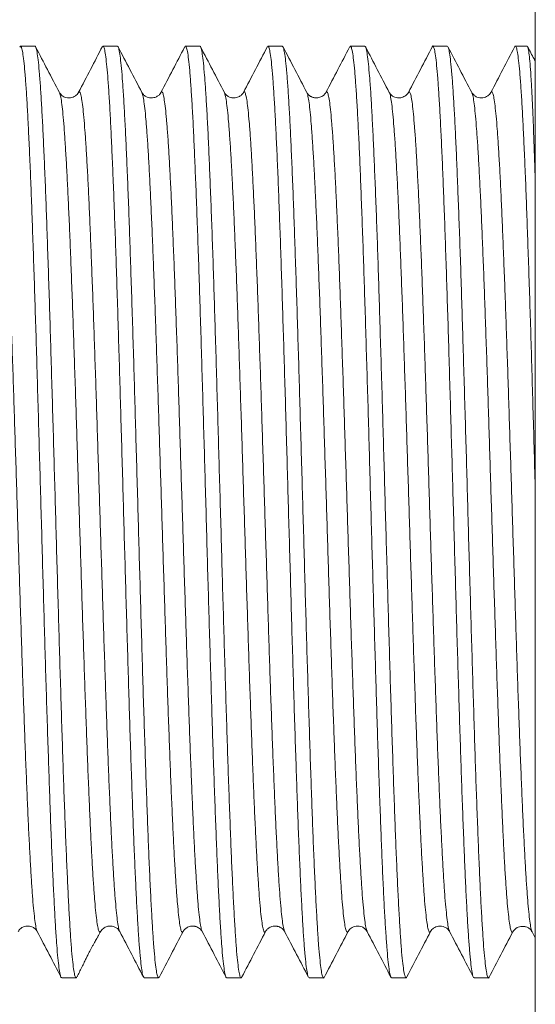
# Model space of a CAD drawing. Units: millimetres. Extents: x -199 to 532, y -216 to 444.
# Drawn here: x 57 to 68, y 183 to 205 of the extents above; entities that cross this region are included whole.
import ezdxf

# ---------------------------------------------------------------- set-up
doc = ezdxf.new("R2010")
doc.units = ezdxf.units.MM

msp = doc.modelspace()

# ---------------------------------------------------------------- linework, layer by layer
at = {"color": 7, "linetype": 'Continuous', "lineweight": 18}
for p, q in [((67.886, 161.47), (67.886, 226.47)), ((56.881, 204.22), (56.564, 204.22)), ((58.695, 204.22), (58.377, 204.22)), ((60.509, 204.22), (60.191, 204.22)), ((62.323, 204.22), (62.006, 204.22)), ((64.137, 204.22), (63.819, 204.22)), ((65.951, 204.22), (65.633, 204.22)), ((67.708, 204.22), (67.448, 204.22)), ((57.838, 203.2), (57.84, 203.201)), ((59.652, 203.197), (59.654, 203.203)), ((61.466, 203.194), (61.467, 203.195)), ((63.28, 203.193), (63.281, 203.194)), ((58.325, 184.743), (58.326, 184.744)), ((62.373, 184.746), (62.374, 184.744)), ((63.767, 184.74), (63.768, 184.742)), ((67.389, 184.736), (67.39, 184.737)), ((67.817, 184.731), (67.886, 184.596)), ((57.47, 183.72), (57.788, 183.72)), ((59.285, 183.72), (59.602, 183.72)), ((61.098, 183.72), (61.416, 183.72)), ((62.912, 183.72), (63.23, 183.72)), ((64.727, 183.72), (65.044, 183.72)), ((66.54, 183.72), (66.857, 183.72))]:
    msp.add_line(p, q, dxfattribs=at)
for points, knots in [([(56.548, 204.196), (56.551, 204.204), (56.563, 204.234), (56.582, 204.208), (56.606, 204.119), (56.63, 203.956), (56.655, 203.72), (56.68, 203.414), (56.704, 203.044), (56.728, 202.61), (56.752, 202.111), (56.777, 201.552), (56.801, 200.945), (56.825, 200.29), (56.85, 199.582), (56.874, 198.835), (56.899, 198.059), (56.923, 197.256), (56.947, 196.421), (56.971, 195.568), (56.996, 194.712), (57.02, 193.851), (57.045, 192.983), (57.069, 192.121), (57.093, 191.281), (57.117, 190.46), (57.142, 189.656), (57.167, 188.883), (57.191, 188.154), (57.215, 187.465), (57.239, 186.816), (57.264, 186.219), (57.289, 185.682), (57.313, 185.203), (57.337, 184.783), (57.361, 184.429), (57.386, 184.146), (57.41, 183.931), (57.435, 183.789), (57.454, 183.72), (57.466, 183.727), (57.47, 183.728)], [0, 0, 0, 0, 0.010535, 0.037316, 0.063341, 0.089366, 0.116147, 0.142929, 0.168954, 0.194979, 0.22176, 0.248541, 0.274566, 0.300591, 0.327373, 0.354154, 0.380179, 0.406204, 0.432986, 0.459767, 0.485792, 0.511817, 0.538599, 0.56538, 0.591405, 0.61743, 0.644211, 0.670992, 0.697017, 0.723043, 0.749824, 0.776605, 0.80263, 0.828655, 0.855437, 0.882218, 0.908243, 0.934268, 0.961049, 0.987831, 1, 1, 1, 1]), ([(57.804, 183.743), (57.798, 183.732), (57.784, 183.706), (57.761, 183.752), (57.737, 183.866), (57.713, 184.054), (57.688, 184.31), (57.664, 184.638), (57.639, 185.033), (57.615, 185.488), (57.591, 186.002), (57.566, 186.578), (57.542, 187.207), (57.517, 187.879), (57.493, 188.593), (57.469, 189.352), (57.445, 190.145), (57.42, 190.957), (57.396, 191.791), (57.371, 192.648), (57.347, 193.514), (57.323, 194.376), (57.298, 195.234), (57.274, 196.092), (57.249, 196.935), (57.226, 197.748), (57.201, 198.535), (57.176, 199.297), (57.152, 200.021), (57.128, 200.694), (57.104, 201.321), (57.079, 201.901), (57.055, 202.424), (57.03, 202.881), (57.006, 203.277), (56.982, 203.61), (56.958, 203.873), (56.933, 204.064), (56.908, 204.179), (56.891, 204.228), (56.882, 204.216), (56.881, 204.215)], [0, 0, 0, 0, 0.019715, 0.046471, 0.073228, 0.099229, 0.12523, 0.151987, 0.178743, 0.204744, 0.230745, 0.257502, 0.284258, 0.310259, 0.33626, 0.363017, 0.389773, 0.415775, 0.441776, 0.468532, 0.495289, 0.52129, 0.547291, 0.574047, 0.600804, 0.626805, 0.652806, 0.679562, 0.706319, 0.73232, 0.758321, 0.785078, 0.811834, 0.837835, 0.863836, 0.890593, 0.917349, 0.94335, 0.969352, 0.996108, 1, 1, 1, 1]), ([(57.419, 203.201), (57.332, 203.369), (57.158, 203.702), (56.985, 204.034), (56.9, 204.198)], [0, 0, 0, 0, 0.506755, 1, 1, 1, 1]), ([(58.367, 204.215), (58.279, 204.046), (58.104, 203.71), (57.928, 203.373), (57.84, 203.205)], [0, 0, 0, 0, 0.5000302, 1, 1, 1, 1]), ([(58.377, 204.212), (58.38, 204.214), (58.39, 204.224), (58.409, 204.168), (58.433, 204.041), (58.457, 203.838), (58.482, 203.568), (58.506, 203.226), (58.531, 202.817), (58.555, 202.35), (58.579, 201.824), (58.604, 201.237), (58.628, 200.597), (58.653, 199.916), (58.677, 199.194), (58.701, 198.427), (58.725, 197.628), (58.75, 196.811), (58.774, 195.974), (58.799, 195.115), (58.823, 194.247), (58.847, 193.386), (58.872, 192.528), (58.896, 191.673), (58.921, 190.834), (58.945, 190.026), (58.969, 189.245), (58.994, 188.491), (59.018, 187.776), (59.042, 187.112), (59.066, 186.495), (59.091, 185.926), (59.115, 185.416), (59.14, 184.971), (59.164, 184.588), (59.188, 184.27), (59.213, 184.021), (59.237, 183.846), (59.261, 183.738), (59.277, 183.727), (59.285, 183.722)], [0, 0, 0, 0, 0.007441, 0.034683, 0.061925, 0.088398, 0.114872, 0.142114, 0.169356, 0.195829, 0.222302, 0.249544, 0.276786, 0.30326, 0.329733, 0.356975, 0.384217, 0.41069, 0.437163, 0.464406, 0.491648, 0.518121, 0.544594, 0.571837, 0.599079, 0.625552, 0.652025, 0.679267, 0.706509, 0.732982, 0.759455, 0.786698, 0.81394, 0.840413, 0.866886, 0.894128, 0.921371, 0.947844, 0.974317, 1, 1, 1, 1]), ([(59.617, 183.74), (59.616, 183.735), (59.606, 183.705), (59.588, 183.723), (59.564, 183.795), (59.54, 183.944), (59.515, 184.165), (59.49, 184.457), (59.467, 184.814), (59.443, 185.234), (59.418, 185.721), (59.393, 186.268), (59.369, 186.864), (59.345, 187.51), (59.321, 188.208), (59.296, 188.948), (59.271, 189.717), (59.247, 190.515), (59.223, 191.346), (59.199, 192.195), (59.174, 193.049), (59.15, 193.91), (59.125, 194.779), (59.101, 195.642), (59.077, 196.486), (59.053, 197.311), (59.028, 198.121), (59.003, 198.901), (58.979, 199.638), (58.955, 200.336), (58.931, 200.994), (58.906, 201.603), (58.882, 202.151), (58.857, 202.642), (58.833, 203.075), (58.809, 203.443), (58.784, 203.74), (58.76, 203.97), (58.736, 204.127), (58.714, 204.212), (58.7, 204.212), (58.695, 204.212)], [0, 0, 0, 0, 0.005052, 0.031835, 0.057861, 0.083888, 0.11067, 0.137453, 0.163479, 0.189506, 0.216288, 0.243071, 0.269097, 0.295124, 0.321906, 0.348689, 0.374715, 0.400742, 0.427524, 0.454307, 0.480334, 0.50636, 0.533143, 0.559925, 0.585952, 0.611978, 0.638761, 0.665543, 0.69157, 0.717596, 0.744379, 0.771161, 0.797188, 0.823214, 0.849997, 0.876779, 0.902806, 0.928832, 0.955615, 0.982398, 1, 1, 1, 1]), ([(59.233, 203.202), (59.146, 203.37), (58.97, 203.707), (58.795, 204.043), (58.707, 204.212)], [0, 0, 0, 0, 0.499963, 1, 1, 1, 1]), ([(60.172, 204.197), (60.086, 204.033), (59.913, 203.701), (59.74, 203.369), (59.652, 203.201)], [0, 0, 0, 0, 0.492958, 1, 1, 1, 1]), ([(60.176, 204.195), (60.18, 204.205), (60.191, 204.234), (60.211, 204.204), (60.236, 204.112), (60.26, 203.942), (60.285, 203.701), (60.309, 203.393), (60.333, 203.019), (60.358, 202.577), (60.382, 202.073), (60.406, 201.516), (60.43, 200.906), (60.455, 200.241), (60.48, 199.53), (60.504, 198.787), (60.528, 198.011), (60.552, 197.197), (60.577, 196.361), (60.601, 195.515), (60.626, 194.659), (60.65, 193.789), (60.674, 192.921), (60.698, 192.069), (60.723, 191.23), (60.748, 190.402), (60.772, 189.6), (60.796, 188.837), (60.82, 188.109), (60.845, 187.417), (60.87, 186.772), (60.894, 186.184), (60.918, 185.65), (60.942, 185.171), (60.967, 184.756), (60.991, 184.41), (61.015, 184.13), (61.04, 183.918), (61.064, 183.782), (61.084, 183.719), (61.095, 183.726), (61.098, 183.728)], [0, 0, 0, 0, 0.012697, 0.038721, 0.064746, 0.091526, 0.118307, 0.144332, 0.170356, 0.197136, 0.223917, 0.249942, 0.275966, 0.302747, 0.329527, 0.355552, 0.381576, 0.408357, 0.435137, 0.461162, 0.487186, 0.513967, 0.540748, 0.566772, 0.592797, 0.619577, 0.646358, 0.672382, 0.698407, 0.725187, 0.751968, 0.777992, 0.804017, 0.830797, 0.857578, 0.883603, 0.909627, 0.936408, 0.963188, 0.989213, 1, 1, 1, 1]), ([(61.431, 183.742), (61.426, 183.732), (61.413, 183.706), (61.391, 183.747), (61.366, 183.855), (61.342, 184.04), (61.318, 184.292), (61.294, 184.612), (61.269, 185.002), (61.244, 185.457), (61.22, 185.969), (61.196, 186.535), (61.172, 187.161), (61.147, 187.836), (61.123, 188.548), (61.098, 189.297), (61.074, 190.088), (61.05, 190.906), (61.025, 191.738), (61.001, 192.586), (60.977, 193.452), (60.952, 194.322), (60.928, 195.181), (60.904, 196.031), (60.879, 196.875), (60.855, 197.698), (60.831, 198.487), (60.807, 199.244), (60.782, 199.971), (60.757, 200.654), (60.733, 201.283), (60.709, 201.861), (60.685, 202.389), (60.66, 202.855), (60.636, 203.254), (60.611, 203.588), (60.587, 203.857), (60.563, 204.055), (60.538, 204.174), (60.52, 204.226), (60.51, 204.215), (60.509, 204.213)], [0, 0, 0, 0, 0.017232, 0.043262, 0.070049, 0.096835, 0.122866, 0.148896, 0.175682, 0.202469, 0.228499, 0.254529, 0.281316, 0.308103, 0.334133, 0.360163, 0.38695, 0.413736, 0.439767, 0.465797, 0.492583, 0.51937, 0.5454, 0.57143, 0.598217, 0.625004, 0.651034, 0.677064, 0.70385, 0.730637, 0.756667, 0.782698, 0.809484, 0.836271, 0.862301, 0.888331, 0.915118, 0.941904, 0.967935, 0.993965, 1, 1, 1, 1]), ([(61.048, 203.201), (60.96, 203.369), (60.787, 203.701), (60.613, 204.034), (60.528, 204.198)], [0, 0, 0, 0, 0.506613, 1, 1, 1, 1]), ([(61.993, 204.211), (61.905, 204.042), (61.73, 203.706), (61.554, 203.369), (61.466, 203.201)], [0, 0, 0, 0, 0.500029, 1, 1, 1, 1]), ([(62.006, 204.211), (62.008, 204.213), (62.02, 204.222), (62.038, 204.161), (62.063, 204.03), (62.087, 203.824), (62.112, 203.546), (62.136, 203.199), (62.16, 202.79), (62.184, 202.319), (62.209, 201.784), (62.234, 201.193), (62.258, 200.555), (62.282, 199.872), (62.306, 199.14), (62.331, 198.371), (62.355, 197.578), (62.38, 196.76), (62.404, 195.913), (62.428, 195.053), (62.453, 194.193), (62.477, 193.332), (62.502, 192.467), (62.526, 191.613), (62.55, 190.784), (62.574, 189.977), (62.599, 189.19), (62.623, 188.439), (62.647, 187.733), (62.671, 187.071), (62.696, 186.453), (62.721, 185.888), (62.745, 185.387), (62.769, 184.945), (62.793, 184.563), (62.818, 184.25), (62.843, 184.008), (62.867, 183.837), (62.89, 183.735), (62.905, 183.728), (62.912, 183.724)], [0, 0, 0, 0, 0.009616, 0.036858, 0.063331, 0.089804, 0.117047, 0.144289, 0.170762, 0.197235, 0.224477, 0.251719, 0.278192, 0.304665, 0.331908, 0.35915, 0.385623, 0.412096, 0.439338, 0.466581, 0.493054, 0.519527, 0.546769, 0.574011, 0.600484, 0.626958, 0.6542, 0.681442, 0.707915, 0.734388, 0.76163, 0.788872, 0.815346, 0.841819, 0.869061, 0.896303, 0.922776, 0.949249, 0.976492, 1, 1, 1, 1]), ([(63.243, 183.733), (63.243, 183.732), (63.234, 183.705), (63.218, 183.721), (63.193, 183.787), (63.169, 183.933), (63.145, 184.147), (63.12, 184.434), (63.096, 184.789), (63.072, 185.206), (63.048, 185.685), (63.023, 186.227), (62.998, 186.825), (62.974, 187.469), (62.95, 188.157), (62.926, 188.894), (62.901, 189.668), (62.877, 190.465), (62.852, 191.286), (62.828, 192.134), (62.804, 192.996), (62.78, 193.856), (62.755, 194.717), (62.73, 195.581), (62.706, 196.434), (62.682, 197.26), (62.658, 198.064), (62.633, 198.846), (62.608, 199.593), (62.584, 200.293), (62.56, 200.949), (62.536, 201.561), (62.511, 202.119), (62.487, 202.613), (62.463, 203.047), (62.438, 203.42), (62.414, 203.724), (62.39, 203.957), (62.365, 204.118), (62.343, 204.209), (62.329, 204.211), (62.323, 204.212)], [0, 0, 0, 0, 0.001041, 0.027874, 0.054707, 0.080782, 0.106858, 0.133691, 0.160523, 0.186599, 0.212674, 0.239507, 0.26634, 0.292415, 0.31849, 0.345323, 0.372156, 0.398232, 0.424307, 0.45114, 0.477973, 0.504048, 0.530124, 0.556956, 0.583789, 0.609865, 0.63594, 0.662773, 0.689605, 0.715681, 0.741756, 0.768589, 0.795422, 0.821497, 0.847573, 0.874406, 0.901238, 0.927314, 0.953389, 0.980222, 1, 1, 1, 1]), ([(62.861, 203.201), (62.774, 203.369), (62.598, 203.706), (62.423, 204.043), (62.335, 204.211)], [0, 0, 0, 0, 0.49997, 1, 1, 1, 1]), ([(63.8, 204.198), (63.715, 204.034), (63.541, 203.702), (63.368, 203.37), (63.28, 203.201)], [0, 0, 0, 0, 0.493123, 1, 1, 1, 1]), ([(63.804, 204.196), (63.808, 204.205), (63.82, 204.233), (63.841, 204.201), (63.866, 204.102), (63.89, 203.927), (63.914, 203.683), (63.938, 203.372), (63.963, 202.99), (63.988, 202.543), (64.012, 202.039), (64.036, 201.48), (64.06, 200.861), (64.085, 200.192), (64.109, 199.485), (64.133, 198.74), (64.158, 197.954), (64.182, 197.138), (64.207, 196.308), (64.231, 195.462), (64.255, 194.597), (64.279, 193.728), (64.304, 192.868), (64.328, 192.016), (64.353, 191.17), (64.377, 190.344), (64.401, 189.552), (64.425, 188.79), (64.45, 188.059), (64.475, 187.37), (64.499, 186.734), (64.523, 186.149), (64.547, 185.614), (64.572, 185.14), (64.597, 184.733), (64.621, 184.39), (64.645, 184.113), (64.669, 183.905), (64.694, 183.777), (64.713, 183.717), (64.724, 183.726), (64.727, 183.728)], [0, 0, 0, 0, 0.014131, 0.040154, 0.066933, 0.093712, 0.119736, 0.145759, 0.172538, 0.199317, 0.22534, 0.251363, 0.278142, 0.304922, 0.330945, 0.356968, 0.383747, 0.410526, 0.436549, 0.462572, 0.489352, 0.516131, 0.542154, 0.568177, 0.594956, 0.621736, 0.647759, 0.673782, 0.700561, 0.72734, 0.753363, 0.779386, 0.806165, 0.832944, 0.858968, 0.884991, 0.91177, 0.938549, 0.964572, 0.990596, 1, 1, 1, 1]), ([(65.059, 183.744), (65.054, 183.733), (65.041, 183.706), (65.021, 183.743), (64.996, 183.845), (64.972, 184.024), (64.947, 184.274), (64.923, 184.591), (64.899, 184.973), (64.875, 185.423), (64.85, 185.935), (64.825, 186.499), (64.801, 187.115), (64.777, 187.786), (64.753, 188.502), (64.728, 189.25), (64.704, 190.03), (64.679, 190.847), (64.655, 191.686), (64.631, 192.533), (64.606, 193.391), (64.582, 194.26), (64.557, 195.128), (64.533, 195.979), (64.509, 196.816), (64.484, 197.641), (64.46, 198.439), (64.436, 199.198), (64.412, 199.92), (64.387, 200.607), (64.363, 201.246), (64.338, 201.827), (64.314, 202.353), (64.29, 202.824), (64.266, 203.232), (64.241, 203.569), (64.216, 203.84), (64.192, 204.043), (64.168, 204.169), (64.15, 204.224), (64.139, 204.214), (64.137, 204.212)], [0, 0, 0, 0, 0.016036, 0.042061, 0.068086, 0.094868, 0.121649, 0.147675, 0.1737, 0.200481, 0.227263, 0.253288, 0.279314, 0.306095, 0.332877, 0.358902, 0.384928, 0.411709, 0.438491, 0.464516, 0.490541, 0.517323, 0.544104, 0.57013, 0.596155, 0.622936, 0.649718, 0.675743, 0.701768, 0.72855, 0.755331, 0.781357, 0.807382, 0.834164, 0.860945, 0.886971, 0.912996, 0.939778, 0.966559, 0.992584, 1, 1, 1, 1]), ([(64.675, 203.202), (64.588, 203.37), (64.414, 203.703), (64.241, 204.035), (64.156, 204.199)], [0, 0, 0, 0, 0.506656, 1, 1, 1, 1]), ([(65.622, 204.212), (65.534, 204.043), (65.358, 203.707), (65.183, 203.37), (65.095, 203.202)], [0, 0, 0, 0, 0.500034, 1, 1, 1, 1]), ([(65.618, 204.203), (65.618, 204.205), (65.627, 204.233), (65.644, 204.22), (65.668, 204.159), (65.693, 204.018), (65.717, 203.807), (65.741, 203.523), (65.765, 203.175), (65.79, 202.763), (65.814, 202.283), (65.839, 201.744), (65.863, 201.154), (65.887, 200.515), (65.912, 199.822), (65.936, 199.087), (65.961, 198.323), (65.985, 197.528), (66.009, 196.7), (66.033, 195.853), (66.058, 195), (66.082, 194.14), (66.107, 193.27), (66.131, 192.406), (66.155, 191.561), (66.18, 190.733), (66.204, 189.92), (66.229, 189.136), (66.253, 188.394), (66.277, 187.691), (66.302, 187.026), (66.326, 186.411), (66.35, 185.856), (66.374, 185.357), (66.399, 184.915), (66.423, 184.539), (66.448, 184.233), (66.472, 183.995), (66.496, 183.828), (66.519, 183.732), (66.534, 183.727), (66.54, 183.725)], [0, 0, 0, 0, 0.001383, 0.028174, 0.054208, 0.080242, 0.107033, 0.133823, 0.159858, 0.185892, 0.212682, 0.239473, 0.265507, 0.291541, 0.318332, 0.345122, 0.371156, 0.397191, 0.423981, 0.450772, 0.476806, 0.50284, 0.529631, 0.556422, 0.582456, 0.60849, 0.635281, 0.662071, 0.688105, 0.714139, 0.74093, 0.767721, 0.793755, 0.819789, 0.846579, 0.87337, 0.899404, 0.925438, 0.952229, 0.97902, 1, 1, 1, 1]), ([(66.87, 183.733), (66.87, 183.732), (66.863, 183.707), (66.847, 183.719), (66.823, 183.779), (66.799, 183.922), (66.775, 184.132), (66.75, 184.411), (66.726, 184.761), (66.701, 185.178), (66.677, 185.654), (66.653, 186.187), (66.628, 186.781), (66.604, 187.427), (66.579, 188.114), (66.555, 188.841), (66.531, 189.612), (66.507, 190.414), (66.482, 191.234), (66.458, 192.074), (66.433, 192.934), (66.409, 193.803), (66.385, 194.664), (66.361, 195.52), (66.336, 196.374), (66.311, 197.21), (66.287, 198.015), (66.263, 198.792), (66.239, 199.542), (66.214, 200.251), (66.189, 200.909), (66.165, 201.519), (66.141, 202.081), (66.117, 202.584), (66.092, 203.021), (66.068, 203.395), (66.043, 203.705), (66.019, 203.945), (65.995, 204.11), (65.972, 204.206), (65.957, 204.211), (65.951, 204.214)], [0, 0, 0, 0, 0.000234, 0.026293, 0.053108, 0.079923, 0.105982, 0.132041, 0.158857, 0.185673, 0.211733, 0.237794, 0.264612, 0.29143, 0.31749, 0.343551, 0.370369, 0.397187, 0.423247, 0.449308, 0.476126, 0.502943, 0.529004, 0.555065, 0.581882, 0.6087, 0.634761, 0.660821, 0.687639, 0.714457, 0.740517, 0.766578, 0.793396, 0.820214, 0.846274, 0.872335, 0.899153, 0.925971, 0.952031, 0.978092, 1, 1, 1, 1]), ([(66.49, 203.201), (66.402, 203.369), (66.228, 203.702), (66.054, 204.035), (65.969, 204.2)], [0, 0, 0, 0, 0.505323, 1, 1, 1, 1]), ([(67.429, 204.198), (67.343, 204.034), (67.17, 203.702), (66.997, 203.37), (66.909, 203.201)], [0, 0, 0, 0, 0.493529, 1, 1, 1, 1]), ([(67.432, 204.196), (67.437, 204.206), (67.45, 204.234), (67.471, 204.196), (67.495, 204.092), (67.519, 203.913), (67.544, 203.666), (67.568, 203.347), (67.593, 202.96), (67.617, 202.513), (67.641, 202.007), (67.666, 201.437), (67.69, 200.814), (67.714, 200.149), (67.738, 199.44), (67.763, 198.685), (67.788, 197.896), (67.812, 197.087), (67.836, 196.256), (67.86, 195.401), (67.877, 194.802), (67.886, 194.492), (67.886, 194.475)], [0, 0, 0, 0, 0.030695, 0.085049, 0.139403, 0.192222, 0.245041, 0.299395, 0.353749, 0.406568, 0.459387, 0.513741, 0.568094, 0.620914, 0.673733, 0.728087, 0.782441, 0.83526, 0.888079, 0.942433, 0.996787, 1, 1, 1, 1]), ([(67.886, 201.226), (67.882, 201.382), (67.87, 201.742), (67.853, 202.238), (67.834, 202.719), (67.815, 203.138), (67.795, 203.496), (67.775, 203.784), (67.756, 204.001), (67.737, 204.145), (67.721, 204.217), (67.711, 204.212), (67.708, 204.21)], [0, 0, 0, 0, 0.082822, 0.192043, 0.29818, 0.404317, 0.513537, 0.622758, 0.728895, 0.835032, 0.944253, 1, 1, 1, 1]), ([(67.886, 203.886), (67.877, 203.903), (67.821, 204.011), (67.765, 204.118), (67.718, 204.208)], [0, 0, 0, 0, 0.1624242, 1, 1, 1, 1]), ([(56.025, 203.196), (56.031, 203.206), (56.045, 203.229), (56.067, 203.192), (56.091, 203.096), (56.115, 202.934), (56.139, 202.712), (56.163, 202.43), (56.186, 202.09), (56.21, 201.694), (56.234, 201.244), (56.258, 200.745), (56.282, 200.199), (56.306, 199.611), (56.33, 198.985), (56.354, 198.323), (56.378, 197.631), (56.402, 196.915), (56.426, 196.178), (56.45, 195.427), (56.474, 194.665), (56.498, 193.898), (56.521, 193.132), (56.545, 192.372), (56.569, 191.622), (56.593, 190.889), (56.617, 190.177), (56.641, 189.491), (56.665, 188.835), (56.689, 188.215), (56.713, 187.634), (56.737, 187.097), (56.761, 186.608), (56.785, 186.168), (56.809, 185.782), (56.832, 185.452), (56.856, 185.181), (56.88, 184.969), (56.904, 184.825), (56.921, 184.75), (56.931, 184.742), (56.932, 184.741)], [0, 0, 0, 0, 0.0193777, 0.045771, 0.0721644, 0.0985574, 0.1249511, 0.1513455, 0.1777389, 0.2041321, 0.2305254, 0.2569188, 0.2833131, 0.3097068, 0.3360999, 0.3624932, 0.3888865, 0.4152808, 0.4416748, 0.4680676, 0.4944612, 0.5208544, 0.5472486, 0.5736426, 0.6000356, 0.6264292, 0.6528222, 0.6792162, 0.7056103, 0.7320034, 0.7583971, 0.78479, 0.8111838, 0.8375782, 0.8639715, 0.8903648, 0.9167579, 0.9431516, 0.9695459, 0.9959394, 1, 1, 1, 1]), ([(57.419, 203.193), (57.423, 203.187), (57.436, 203.168), (57.456, 203.068), (57.48, 202.9), (57.503, 202.665), (57.527, 202.372), (57.551, 202.021), (57.575, 201.615), (57.599, 201.157), (57.623, 200.65), (57.647, 200.096), (57.671, 199.5), (57.695, 198.866), (57.719, 198.199), (57.743, 197.503), (57.767, 196.782), (57.791, 196.042), (57.815, 195.288), (57.838, 194.525), (57.862, 193.758), (57.886, 192.993), (57.91, 192.234), (57.934, 191.487), (57.958, 190.757), (57.982, 190.049), (58.006, 189.369), (58.03, 188.72), (58.054, 188.106), (58.078, 187.533), (58.102, 187.004), (58.126, 186.523), (58.149, 186.094), (58.173, 185.718), (58.197, 185.398), (58.221, 185.137), (58.245, 184.938), (58.269, 184.8), (58.293, 184.729), (58.312, 184.71), (58.323, 184.736), (58.325, 184.743)], [0, 0, 0, 0, 0.0136316, 0.0400408, 0.066449, 0.0928579, 0.1192662, 0.1456756, 0.172085, 0.1984933, 0.2249022, 0.2513104, 0.2777197, 0.3041291, 0.3305377, 0.3569464, 0.3833546, 0.4097636, 0.4361734, 0.4625819, 0.4889904, 0.5153988, 0.5418077, 0.5682172, 0.5946262, 0.6210345, 0.6474432, 0.6738518, 0.7002614, 0.7266705, 0.7530787, 0.7794875, 0.8058959, 0.8323053, 0.8587147, 0.8851229, 0.9115317, 0.93794, 0.9643494, 0.9907588, 1, 1, 1, 1]), ([(57.838, 203.201), (57.818, 203.173), (57.777, 203.116), (57.66, 203.074), (57.548, 203.087), (57.464, 203.136), (57.435, 203.179), (57.42, 203.201)], [0, 0, 0, 0, 0.221675, 0.459446, 0.716712, 0.854324, 1, 1, 1, 1]), ([(57.84, 203.201), (57.847, 203.21), (57.862, 203.228), (57.885, 203.179), (57.909, 203.071), (57.933, 202.899), (57.957, 202.666), (57.981, 202.372), (58.005, 202.021), (58.029, 201.615), (58.053, 201.157), (58.077, 200.65), (58.101, 200.096), (58.124, 199.5), (58.148, 198.866), (58.172, 198.199), (58.196, 197.503), (58.22, 196.782), (58.244, 196.042), (58.268, 195.288), (58.292, 194.525), (58.316, 193.758), (58.34, 192.993), (58.364, 192.234), (58.388, 191.487), (58.412, 190.757), (58.436, 190.049), (58.459, 189.369), (58.483, 188.72), (58.507, 188.106), (58.531, 187.533), (58.555, 187.004), (58.579, 186.523), (58.603, 186.094), (58.627, 185.718), (58.651, 185.398), (58.675, 185.137), (58.699, 184.939), (58.722, 184.799), (58.738, 184.759), (58.746, 184.739)], [0, 0, 0, 0, 0.0230751, 0.0495007, 0.0759261, 0.1023503, 0.1287753, 0.1551998, 0.1816253, 0.2080508, 0.2344752, 0.2609002, 0.2873245, 0.3137499, 0.3401754, 0.3666001, 0.3930249, 0.4194492, 0.4458744, 0.4723002, 0.4987249, 0.5251495, 0.551574, 0.577999, 0.6044246, 0.6308497, 0.6572741, 0.6836989, 0.7101236, 0.7365493, 0.7629746, 0.7893988, 0.8158237, 0.8422482, 0.8686738, 0.8950992, 0.9215236, 0.9479485, 0.9743729, 1, 1, 1, 1]), ([(59.654, 203.205), (59.654, 203.203), (59.652, 203.2), (59.649, 203.195), (59.644, 203.187), (59.639, 203.178), (59.629, 203.166), (59.617, 203.151), (59.597, 203.133), (59.57, 203.115), (59.54, 203.101), (59.502, 203.087), (59.432, 203.08), (59.371, 203.091), (59.312, 203.115), (59.261, 203.156), (59.242, 203.187), (59.233, 203.203)], [0, 0, 0, 0, 0.004234, 0.008381, 0.017107, 0.027483, 0.040297, 0.074654, 0.121783, 0.205327, 0.312985, 0.423305, 0.518247, 0.61096, 0.704849, 0.849333, 1, 1, 1, 1]), ([(59.233, 203.195), (59.239, 203.184), (59.252, 203.157), (59.274, 203.042), (59.298, 202.861), (59.322, 202.616), (59.346, 202.313), (59.37, 201.952), (59.394, 201.535), (59.418, 201.068), (59.441, 200.552), (59.465, 199.99), (59.489, 199.387), (59.513, 198.747), (59.537, 198.074), (59.561, 197.373), (59.585, 196.649), (59.609, 195.906), (59.633, 195.15), (59.657, 194.386), (59.681, 193.619), (59.705, 192.854), (59.729, 192.097), (59.753, 191.353), (59.776, 190.627), (59.8, 189.923), (59.824, 189.248), (59.848, 188.605), (59.872, 187.999), (59.896, 187.434), (59.92, 186.913), (59.944, 186.441), (59.968, 186.02), (59.992, 185.655), (60.016, 185.347), (60.04, 185.097), (60.064, 184.909), (60.087, 184.781), (60.111, 184.722), (60.129, 184.711), (60.139, 184.739), (60.14, 184.744)], [0, 0, 0, 0, 0.018373, 0.044749, 0.071126, 0.097503, 0.123879, 0.150255, 0.176631, 0.203008, 0.229385, 0.255761, 0.282137, 0.308513, 0.33489, 0.361267, 0.387642, 0.414019, 0.440395, 0.466772, 0.493148, 0.519524, 0.545901, 0.572276, 0.598653, 0.62503, 0.651406, 0.677783, 0.704158, 0.730535, 0.756912, 0.783288, 0.809664, 0.83604, 0.862417, 0.888794, 0.91517, 0.941546, 0.967922, 0.994298, 1, 1, 1, 1]), ([(59.654, 203.203), (59.655, 203.204), (59.663, 203.229), (59.68, 203.219), (59.704, 203.166), (59.727, 203.043), (59.751, 202.86), (59.775, 202.616), (59.799, 202.313), (59.823, 201.952), (59.847, 201.535), (59.871, 201.068), (59.895, 200.552), (59.919, 199.99), (59.943, 199.387), (59.967, 198.747), (59.991, 198.074), (60.015, 197.373), (60.039, 196.649), (60.062, 195.906), (60.086, 195.15), (60.11, 194.386), (60.134, 193.619), (60.158, 192.854), (60.182, 192.097), (60.206, 191.353), (60.23, 190.627), (60.254, 189.923), (60.278, 189.248), (60.302, 188.605), (60.326, 187.999), (60.35, 187.434), (60.373, 186.913), (60.397, 186.441), (60.421, 186.02), (60.445, 185.655), (60.469, 185.347), (60.493, 185.097), (60.517, 184.91), (60.539, 184.786), (60.554, 184.756), (60.56, 184.742)], [0, 0, 0, 0, 0.0015641, 0.0279842, 0.0544039, 0.0808243, 0.1072454, 0.1336655, 0.1600854, 0.1865055, 0.2129256, 0.2393466, 0.265767, 0.2921868, 0.3186069, 0.3450269, 0.3714479, 0.3978685, 0.4242882, 0.4507083, 0.4771282, 0.503549, 0.5299698, 0.5563895, 0.5828097, 0.6092295, 0.6356502, 0.6620711, 0.688491, 0.7149113, 0.7413308, 0.7677514, 0.7941725, 0.8205926, 0.8470126, 0.8734323, 0.8998526, 0.9262737, 0.952694, 0.9791138, 1, 1, 1, 1]), ([(61.466, 203.201), (61.456, 203.183), (61.435, 203.149), (61.365, 203.1), (61.291, 203.081), (61.233, 203.083), (61.209, 203.086), (61.179, 203.093), (61.137, 203.11), (61.086, 203.143), (61.061, 203.18), (61.048, 203.201)], [0, 0, 0, 0, 0.17106, 0.332706, 0.487969, 0.526891, 0.559417, 0.610054, 0.70608, 0.835412, 1, 1, 1, 1]), ([(61.048, 203.197), (61.055, 203.181), (61.069, 203.146), (61.092, 203.014), (61.116, 202.821), (61.14, 202.565), (61.164, 202.251), (61.188, 201.88), (61.212, 201.455), (61.236, 200.977), (61.26, 200.452), (61.284, 199.883), (61.308, 199.273), (61.332, 198.627), (61.356, 197.948), (61.379, 197.243), (61.403, 196.514), (61.427, 195.769), (61.451, 195.011), (61.475, 194.246), (61.499, 193.479), (61.523, 192.715), (61.547, 191.96), (61.571, 191.219), (61.595, 190.497), (61.619, 189.798), (61.643, 189.128), (61.667, 188.492), (61.69, 187.892), (61.714, 187.335), (61.738, 186.823), (61.762, 186.361), (61.786, 185.95), (61.81, 185.594), (61.834, 185.296), (61.858, 185.058), (61.882, 184.882), (61.906, 184.765), (61.93, 184.718), (61.946, 184.711), (61.954, 184.737), (61.954, 184.738)], [0, 0, 0, 0, 0.022932, 0.049323, 0.075713, 0.102104, 0.128496, 0.154886, 0.181277, 0.207667, 0.234058, 0.26045, 0.28684, 0.313231, 0.339621, 0.366012, 0.392403, 0.418794, 0.445185, 0.471575, 0.497966, 0.524358, 0.550748, 0.577139, 0.603529, 0.62992, 0.656311, 0.682702, 0.709093, 0.735483, 0.761874, 0.788265, 0.814656, 0.841047, 0.867437, 0.893828, 0.920219, 0.94661, 0.973001, 0.999392, 1, 1, 1, 1]), ([(61.467, 203.195), (61.469, 203.201), (61.48, 203.229), (61.498, 203.214), (61.522, 203.149), (61.546, 203.015), (61.57, 202.82), (61.594, 202.565), (61.618, 202.251), (61.642, 201.88), (61.665, 201.455), (61.689, 200.977), (61.713, 200.452), (61.737, 199.883), (61.761, 199.273), (61.785, 198.627), (61.809, 197.948), (61.833, 197.243), (61.857, 196.514), (61.881, 195.769), (61.905, 195.011), (61.929, 194.246), (61.953, 193.479), (61.977, 192.715), (62, 191.96), (62.024, 191.219), (62.048, 190.497), (62.072, 189.798), (62.096, 189.128), (62.12, 188.492), (62.144, 187.892), (62.168, 187.335), (62.192, 186.823), (62.216, 186.361), (62.24, 185.95), (62.264, 185.594), (62.288, 185.296), (62.311, 185.058), (62.335, 184.883), (62.356, 184.776), (62.369, 184.754), (62.373, 184.746)], [0, 0, 0, 0, 0.007929, 0.034321, 0.060712, 0.087103, 0.113494, 0.139887, 0.166279, 0.19267, 0.219062, 0.245453, 0.271845, 0.298237, 0.324628, 0.35102, 0.377411, 0.403803, 0.430195, 0.456587, 0.482978, 0.509369, 0.535761, 0.562153, 0.588545, 0.614936, 0.641328, 0.667719, 0.694111, 0.720503, 0.746894, 0.773286, 0.799677, 0.826069, 0.852461, 0.878852, 0.905244, 0.931635, 0.958027, 0.984419, 1, 1, 1, 1]), ([(63.28, 203.201), (63.27, 203.184), (63.249, 203.15), (63.178, 203.1), (63.105, 203.081), (63.047, 203.083), (63.023, 203.087), (62.992, 203.094), (62.951, 203.11), (62.9, 203.143), (62.875, 203.18), (62.861, 203.201)], [0, 0, 0, 0, 0.170598, 0.331909, 0.486983, 0.525888, 0.558441, 0.609157, 0.705378, 0.835005, 1, 1, 1, 1]), ([(62.861, 203.199), (62.862, 203.199), (62.87, 203.193), (62.887, 203.123), (62.911, 202.985), (62.935, 202.779), (62.959, 202.513), (62.982, 202.187), (63.006, 201.806), (63.03, 201.371), (63.054, 200.886), (63.078, 200.352), (63.102, 199.775), (63.126, 199.158), (63.15, 198.505), (63.174, 197.822), (63.198, 197.112), (63.222, 196.38), (63.246, 195.632), (63.27, 194.872), (63.294, 194.106), (63.317, 193.339), (63.341, 192.577), (63.365, 191.824), (63.389, 191.086), (63.413, 190.367), (63.437, 189.673), (63.461, 189.01), (63.485, 188.38), (63.509, 187.788), (63.533, 187.238), (63.557, 186.735), (63.581, 186.282), (63.605, 185.881), (63.628, 185.536), (63.652, 185.248), (63.676, 185.021), (63.7, 184.855), (63.724, 184.753), (63.746, 184.711), (63.761, 184.731), (63.767, 184.74)], [0, 0, 0, 0, 0.001605, 0.028034, 0.054462, 0.08089, 0.107318, 0.133746, 0.160175, 0.186603, 0.213031, 0.239459, 0.265887, 0.292316, 0.318744, 0.345172, 0.3716, 0.398028, 0.424456, 0.450885, 0.477313, 0.503741, 0.530169, 0.556597, 0.583026, 0.609454, 0.635882, 0.66231, 0.688738, 0.715167, 0.741595, 0.768023, 0.794451, 0.820879, 0.847308, 0.873736, 0.900164, 0.926592, 0.95302, 0.979448, 1, 1, 1, 1]), ([(63.281, 203.194), (63.285, 203.203), (63.297, 203.23), (63.316, 203.206), (63.34, 203.128), (63.364, 202.984), (63.388, 202.779), (63.412, 202.512), (63.436, 202.187), (63.46, 201.806), (63.484, 201.371), (63.508, 200.886), (63.532, 200.352), (63.556, 199.775), (63.58, 199.158), (63.603, 198.505), (63.627, 197.822), (63.651, 197.112), (63.675, 196.38), (63.699, 195.632), (63.723, 194.872), (63.747, 194.106), (63.771, 193.339), (63.795, 192.577), (63.819, 191.824), (63.843, 191.086), (63.867, 190.367), (63.891, 189.673), (63.915, 189.01), (63.938, 188.38), (63.962, 187.788), (63.986, 187.238), (64.01, 186.735), (64.034, 186.282), (64.058, 185.881), (64.082, 185.536), (64.106, 185.249), (64.13, 185.02), (64.154, 184.857), (64.173, 184.766), (64.184, 184.751), (64.187, 184.746)], [0, 0, 0, 0, 0.0126181, 0.0390133, 0.0654093, 0.0918044, 0.1181991, 0.1445942, 0.1709891, 0.1973851, 0.2237805, 0.250175, 0.2765702, 0.3029651, 0.3293609, 0.3557565, 0.3821509, 0.4085463, 0.4349409, 0.4613365, 0.4877324, 0.514127, 0.5405223, 0.5669168, 0.5933124, 0.6197083, 0.646103, 0.6724981, 0.6988926, 0.7252882, 0.751684, 0.7780792, 0.8044741, 0.8308687, 0.8572639, 0.8836599, 0.9100552, 0.9364498, 0.9628448, 0.9892398, 1, 1, 1, 1]), ([(65.095, 203.201), (65.085, 203.185), (65.066, 203.156), (65.024, 203.122), (64.979, 203.099), (64.935, 203.086), (64.874, 203.081), (64.822, 203.089), (64.77, 203.108), (64.715, 203.143), (64.689, 203.181), (64.675, 203.202)], [0, 0, 0, 0, 0.139656, 0.258395, 0.357469, 0.43783, 0.500802, 0.596021, 0.69811, 0.832081, 1, 1, 1, 1]), ([(64.675, 203.196), (64.677, 203.194), (64.687, 203.184), (64.705, 203.103), (64.729, 202.952), (64.753, 202.734), (64.777, 202.458), (64.801, 202.123), (64.825, 201.731), (64.849, 201.286), (64.873, 200.791), (64.897, 200.25), (64.92, 199.666), (64.944, 199.042), (64.968, 198.383), (64.992, 197.694), (65.016, 196.98), (65.04, 196.245), (65.064, 195.494), (65.088, 194.733), (65.112, 193.966), (65.136, 193.2), (65.16, 192.439), (65.184, 191.688), (65.208, 190.953), (65.232, 190.239), (65.255, 189.55), (65.279, 188.892), (65.303, 188.268), (65.327, 187.684), (65.351, 187.143), (65.375, 186.649), (65.399, 186.204), (65.423, 185.814), (65.447, 185.479), (65.471, 185.203), (65.495, 184.987), (65.519, 184.831), (65.543, 184.741), (65.564, 184.709), (65.577, 184.735), (65.583, 184.745)], [0, 0, 0, 0, 0.00651, 0.032882, 0.059256, 0.085629, 0.112001, 0.138374, 0.164746, 0.191119, 0.217492, 0.243865, 0.270237, 0.296609, 0.322982, 0.349356, 0.375728, 0.402101, 0.428473, 0.454846, 0.481219, 0.507592, 0.533964, 0.560337, 0.586709, 0.613082, 0.639455, 0.665827, 0.6922, 0.718572, 0.744946, 0.771319, 0.797691, 0.824064, 0.850436, 0.876809, 0.903182, 0.929555, 0.955927, 0.982299, 1, 1, 1, 1]), ([(65.095, 203.195), (65.1, 203.205), (65.113, 203.23), (65.135, 203.198), (65.159, 203.107), (65.183, 202.951), (65.206, 202.734), (65.23, 202.458), (65.254, 202.123), (65.278, 201.731), (65.302, 201.286), (65.326, 200.791), (65.35, 200.25), (65.374, 199.666), (65.398, 199.042), (65.422, 198.383), (65.446, 197.694), (65.47, 196.98), (65.494, 196.245), (65.518, 195.494), (65.541, 194.733), (65.565, 193.966), (65.589, 193.2), (65.613, 192.439), (65.637, 191.688), (65.661, 190.953), (65.685, 190.239), (65.709, 189.55), (65.733, 188.892), (65.757, 188.268), (65.781, 187.684), (65.805, 187.143), (65.829, 186.649), (65.852, 186.204), (65.876, 185.814), (65.9, 185.479), (65.924, 185.203), (65.948, 184.986), (65.972, 184.835), (65.99, 184.754), (66, 184.745), (66.002, 184.743)], [0, 0, 0, 0, 0.01764, 0.044027, 0.070413, 0.0968, 0.123188, 0.149574, 0.175961, 0.202347, 0.228734, 0.255122, 0.281508, 0.307895, 0.334281, 0.360668, 0.387056, 0.413442, 0.439829, 0.466215, 0.492602, 0.51899, 0.545377, 0.571763, 0.59815, 0.624536, 0.650924, 0.677311, 0.703697, 0.730084, 0.75647, 0.782858, 0.809245, 0.835631, 0.862018, 0.888404, 0.914792, 0.941179, 0.967566, 0.993952, 1, 1, 1, 1]), ([(66.908, 203.201), (66.889, 203.173), (66.847, 203.116), (66.73, 203.074), (66.618, 203.087), (66.534, 203.136), (66.505, 203.179), (66.49, 203.201)], [0, 0, 0, 0, 0.222876, 0.461018, 0.71787, 0.854993, 1, 1, 1, 1]), ([(66.49, 203.193), (66.493, 203.189), (66.504, 203.173), (66.524, 203.081), (66.547, 202.917), (66.571, 202.688), (66.595, 202.4), (66.619, 202.055), (66.643, 201.654), (66.667, 201.2), (66.691, 200.696), (66.715, 200.146), (66.739, 199.554), (66.763, 198.924), (66.787, 198.26), (66.811, 197.566), (66.835, 196.847), (66.858, 196.109), (66.882, 195.356), (66.906, 194.593), (66.93, 193.827), (66.954, 193.061), (66.978, 192.301), (67.002, 191.553), (67.026, 190.821), (67.05, 190.111), (67.074, 189.428), (67.098, 188.776), (67.122, 188.159), (67.146, 187.582), (67.17, 187.049), (67.193, 186.564), (67.217, 186.13), (67.241, 185.749), (67.265, 185.424), (67.289, 185.159), (67.313, 184.954), (67.337, 184.81), (67.36, 184.73), (67.377, 184.705), (67.386, 184.728), (67.389, 184.736)], [0, 0, 0, 0, 0.010963, 0.037383, 0.063802, 0.090222, 0.116643, 0.143063, 0.169482, 0.195902, 0.222321, 0.248742, 0.275162, 0.301582, 0.328002, 0.354421, 0.380841, 0.407262, 0.433681, 0.460101, 0.48652, 0.512941, 0.539361, 0.565781, 0.592201, 0.61862, 0.64504, 0.671461, 0.697881, 0.7243, 0.75072, 0.77714, 0.80356, 0.82998, 0.8564, 0.882816, 0.909229, 0.935647, 0.962074, 0.988508, 1, 1, 1, 1]), ([(66.909, 203.197), (66.916, 203.207), (66.93, 203.229), (66.953, 203.186), (66.977, 203.084), (67.001, 202.916), (67.025, 202.688), (67.049, 202.4), (67.073, 202.055), (67.097, 201.654), (67.121, 201.2), (67.144, 200.696), (67.168, 200.146), (67.192, 199.554), (67.216, 198.924), (67.24, 198.26), (67.264, 197.566), (67.288, 196.847), (67.312, 196.109), (67.336, 195.356), (67.36, 194.593), (67.384, 193.827), (67.408, 193.061), (67.432, 192.301), (67.456, 191.553), (67.479, 190.821), (67.503, 190.111), (67.527, 189.428), (67.551, 188.776), (67.575, 188.159), (67.599, 187.582), (67.623, 187.049), (67.647, 186.564), (67.671, 186.13), (67.695, 185.749), (67.719, 185.424), (67.743, 185.159), (67.767, 184.953), (67.79, 184.814), (67.807, 184.742), (67.815, 184.736), (67.816, 184.735)], [0, 0, 0, 0, 0.022399, 0.048702, 0.075005, 0.101307, 0.12761, 0.153914, 0.180217, 0.206519, 0.232822, 0.259125, 0.285428, 0.311732, 0.338034, 0.364337, 0.39064, 0.416943, 0.443247, 0.469549, 0.495852, 0.522154, 0.548458, 0.574761, 0.601064, 0.627367, 0.653669, 0.679972, 0.706276, 0.732579, 0.758882, 0.785184, 0.811487, 0.837791, 0.864094, 0.890396, 0.916696, 0.942991, 0.969293, 0.995603, 1, 1, 1, 1]), ([(56.512, 184.737), (56.529, 184.761), (56.557, 184.803), (56.621, 184.838), (56.671, 184.853), (56.722, 184.857), (56.773, 184.853), (56.823, 184.838), (56.887, 184.803), (56.916, 184.761), (56.932, 184.737)], [0, 0, 0, 0, 0.191351, 0.337211, 0.440286, 0.501827, 0.563162, 0.665562, 0.810273, 1, 1, 1, 1]), ([(58.326, 184.737), (58.342, 184.761), (58.371, 184.805), (58.444, 184.844), (58.503, 184.856), (58.547, 184.858), (58.59, 184.853), (58.644, 184.836), (58.703, 184.801), (58.73, 184.761), (58.746, 184.738)], [0, 0, 0, 0, 0.225078, 0.402625, 0.452535, 0.500127, 0.572375, 0.678848, 0.820598, 1, 1, 1, 1]), ([(60.141, 184.738), (60.15, 184.755), (60.17, 184.787), (60.235, 184.835), (60.31, 184.858), (60.376, 184.856), (60.415, 184.849), (60.445, 184.839), (60.486, 184.819), (60.528, 184.788), (60.548, 184.755), (60.56, 184.737)], [0, 0, 0, 0, 0.157517, 0.311541, 0.46436, 0.541378, 0.573615, 0.65852, 0.746283, 0.859619, 1, 1, 1, 1]), ([(61.954, 184.737), (61.964, 184.754), (61.984, 184.786), (62.049, 184.834), (62.124, 184.858), (62.19, 184.856), (62.229, 184.849), (62.259, 184.839), (62.3, 184.819), (62.341, 184.788), (62.362, 184.755), (62.374, 184.737)], [0, 0, 0, 0, 0.15632, 0.309521, 0.461835, 0.538698, 0.571003, 0.656378, 0.744684, 0.858736, 1, 1, 1, 1]), ([(63.768, 184.738), (63.788, 184.766), (63.83, 184.823), (63.947, 184.865), (64.059, 184.852), (64.144, 184.803), (64.173, 184.76), (64.188, 184.738)], [0, 0, 0, 0, 0.223052, 0.461225, 0.717996, 0.855052, 1, 1, 1, 1]), ([(65.583, 184.739), (65.603, 184.766), (65.644, 184.823), (65.761, 184.865), (65.874, 184.851), (65.958, 184.803), (65.987, 184.76), (66.002, 184.738)], [0, 0, 0, 0, 0.222649, 0.460715, 0.717649, 0.854866, 1, 1, 1, 1]), ([(67.39, 184.729), (67.411, 184.758), (67.454, 184.817), (67.551, 184.852), (67.638, 184.853), (67.706, 184.835), (67.772, 184.797), (67.801, 184.754), (67.816, 184.731)], [0, 0, 0, 0, 0.220994, 0.458358, 0.58449, 0.716031, 0.853828, 1, 1, 1, 1]), ([(56.932, 184.737), (57.02, 184.569), (57.193, 184.236), (57.367, 183.903), (57.453, 183.738)], [0, 0, 0, 0, 0.505368, 1, 1, 1, 1]), ([(57.807, 183.742), (57.824, 183.774), (57.856, 183.838), (57.909, 183.946), (57.959, 184.048), (58.002, 184.137), (58.039, 184.212), (58.075, 184.283), (58.11, 184.351), (58.144, 184.415), (58.176, 184.471), (58.205, 184.523), (58.236, 184.577), (58.267, 184.63), (58.299, 184.685), (58.316, 184.717), (58.325, 184.735)], [0, 0, 0, 0, 0.121647, 0.237251, 0.332155, 0.390872, 0.440181, 0.481949, 0.519013, 0.555156, 0.594284, 0.639421, 0.692478, 0.77736, 0.879651, 1, 1, 1, 1]), ([(58.746, 184.738), (58.834, 184.57), (59.007, 184.237), (59.18, 183.905), (59.266, 183.74)], [0, 0, 0, 0, 0.506284, 1, 1, 1, 1]), ([(59.619, 183.739), (59.705, 183.904), (59.879, 184.237), (60.053, 184.57), (60.141, 184.738)], [0, 0, 0, 0, 0.494667, 1, 1, 1, 1]), ([(60.56, 184.737), (60.648, 184.569), (60.821, 184.236), (60.995, 183.903), (61.08, 183.739)], [0, 0, 0, 0, 0.505777, 1, 1, 1, 1]), ([(61.435, 183.74), (61.52, 183.904), (61.693, 184.237), (61.866, 184.569), (61.954, 184.737)], [0, 0, 0, 0, 0.493423, 1, 1, 1, 1]), ([(62.373, 184.738), (62.461, 184.57), (62.635, 184.237), (62.808, 183.904), (62.894, 183.74)], [0, 0, 0, 0, 0.50591, 1, 1, 1, 1]), ([(63.24, 183.725), (63.328, 183.893), (63.503, 184.23), (63.679, 184.567), (63.767, 184.735)], [0, 0, 0, 0, 0.500028, 1, 1, 1, 1]), ([(64.187, 184.739), (64.275, 184.57), (64.449, 184.238), (64.622, 183.905), (64.708, 183.74)], [0, 0, 0, 0, 0.505928, 1, 1, 1, 1]), ([(65.063, 183.742), (65.148, 183.906), (65.322, 184.238), (65.495, 184.57), (65.583, 184.738)], [0, 0, 0, 0, 0.493335, 1, 1, 1, 1]), ([(66.002, 184.738), (66.089, 184.569), (66.263, 184.236), (66.437, 183.903), (66.523, 183.738)], [0, 0, 0, 0, 0.5052491, 1, 1, 1, 1]), ([(66.871, 183.733), (66.956, 183.896), (67.129, 184.228), (67.302, 184.559), (67.389, 184.728)], [0, 0, 0, 0, 0.492793, 1, 1, 1, 1])]:
    msp.add_open_spline(points, degree=3, knots=knots, dxfattribs=at)

doc.saveas('drawing.dxf')
